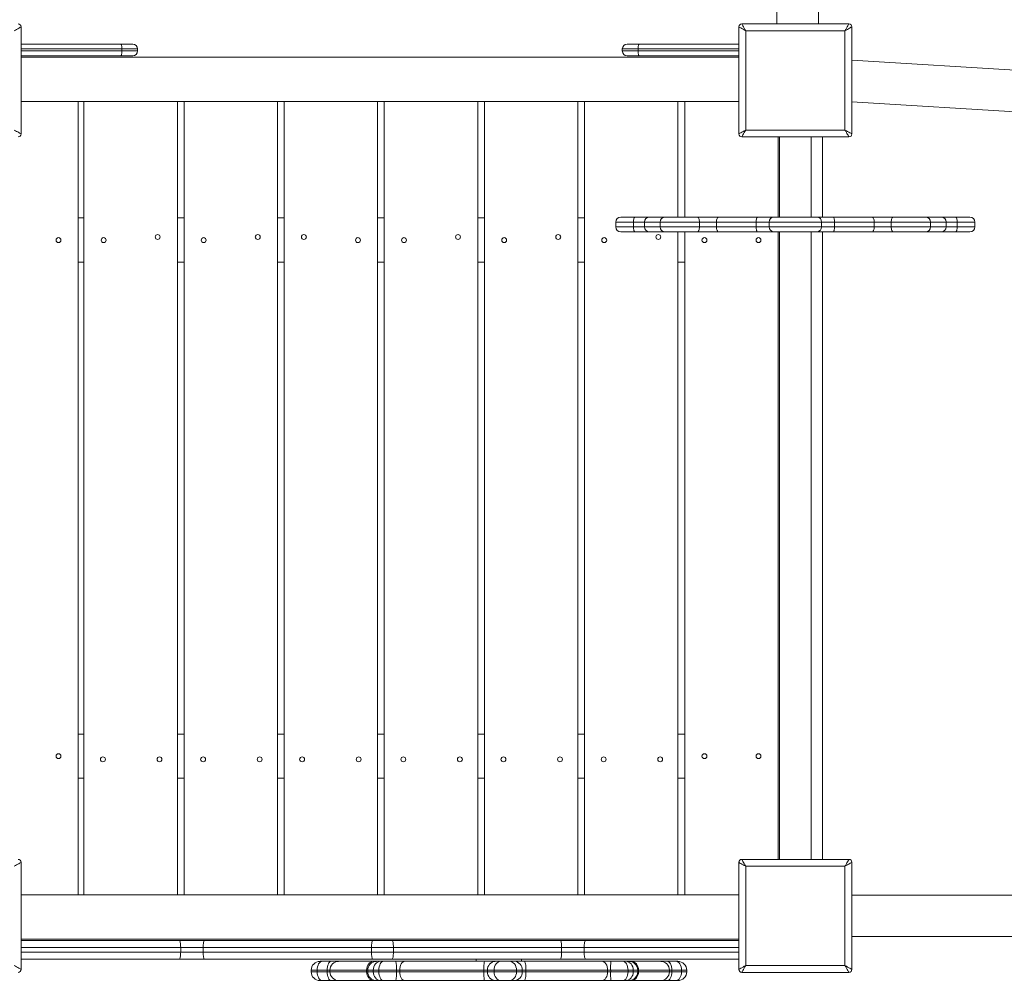
# Model space of a CAD drawing. Units: millimetres. Extents: x 9875 to 19578, y 7767 to 16502.
# Drawn here: x 14170 to 15171, y 11641 to 12622 of the extents above; entities that cross this region are included whole.
import ezdxf

# ---------------------------------------------------------------- set-up
doc = ezdxf.new("R2010")
doc.units = ezdxf.units.MM
doc.header["$PDSIZE"] = -1
doc.layers.get('0').update_dxf_attribs({"color": 1})
doc.layers.add('TIPTAP', color=6, linetype='Continuous')
doc.layers.add('TIPTAP_DIM', color=9, linetype='Continuous')
doc.styles.get("Standard").update_dxf_attribs({"font": 'arial.ttf'})
doc.dimstyles.new('0000000028386F98', dxfattribs={"dimscale": 100, "dimtxt": 1, "dimasz": 1, "dimexe": 1, "dimexo": 1, "dimgap": 1, "dimtad": 1, "dimdec": 0, "dimtxsty": 'Standard', "dimblk": 'OBLIQUE', "dimcen": 2.5, "dimdle": 1, "dimadec": 0, "dimazin": 0, "dimtfac": 1, "dimtdec": 0, "dimtmove": 0, "dimatfit": 3, "dimldrblk": 'OBLIQUE', "dimfxl": 0, "dimarcsym": 0})

# ---------------------------------------------------------------- blocks, each defined once
blk = doc.blocks.new('NW202 P_top')
at = {"layer": 'TIPTAP', "linetype": 'Continuous', "lineweight": 15}
for p, q in [((468.6, 220), (468.6, 1628.2)), ((426.2, 888), (426.2, 220)), ((-342.6, 217), (-342.6, 108)), ((387.4, 108), (387.4, 217)), ((390.4, 220), (499.4, 220)), ((394.4, 213), (394.4, 112)), ((495.4, 213), (394.4, 213)), ((495.4, 112), (495.4, 213)), ((502.4, 217), (502.4, 108)), ((-342.6, 199.5), (-241.1, 199.5)), ((-240.2, 194.5), (-342.6, 194.5)), ((-342.6, 192.5), (-240.2, 192.5)), ((-241.1, 199.5), (-229.1, 199.5)), ((-240.2, 192.5), (-240.2, 194.5)), ((-224.1, 194.5), (-240.2, 194.5)), ((-240.2, 192.5), (-224.1, 192.5)), ((-224.1, 192.5), (-224.1, 194.5)), ((285, 194.5), (268.9, 194.5)), ((268.9, 194.5), (268.9, 192.5)), ((268.9, 192.5), (285, 192.5)), ((273.9, 199.5), (285.9, 199.5)), ((285, 194.5), (285, 192.5)), ((387.4, 194.5), (285, 194.5)), ((285, 192.5), (387.4, 192.5)), ((285.9, 199.5), (387.4, 199.5)), ((-241.1, 187.5), (-342.6, 187.5)), ((-342.6, 186), (387.4, 186)), ((-229.1, 187.5), (-241.1, 187.5)), ((285.9, 187.5), (273.9, 187.5)), ((387.4, 187.5), (285.9, 187.5)), ((2063.7, 87.3), (502.4, 183)), ((-284.6, 141), (-342.6, 141)), ((-342.6, 141), (387.4, 141)), ((-284.6, -666), (-284.6, 141)), ((-278.7, -666), (-278.7, 141)), ((-278.7, 141), (-183.7, 141)), ((-183.7, 141), (-183.7, -666)), ((-176.9, -666), (-176.9, 141)), ((-176.9, 141), (-81.8, 141)), ((-81.8, 141), (-81.8, -666)), ((-75, 141), (-75, -666)), ((20, 141), (-75, 141)), ((20, -666), (20, 141)), ((26.8, -666), (26.8, 141)), ((26.8, 141), (121.9, 141)), ((121.9, 141), (121.9, -666)), ((128.7, -666), (128.7, 141)), ((128.7, 141), (223.7, 141)), ((223.7, 141), (223.7, -666)), ((230.5, -666), (230.5, 141)), ((230.5, 141), (325.5, 141)), ((325.5, 141), (325.5, 23.4)), ((332.4, 141), (332.4, 23.4)), ((332.4, 141), (387.4, 141)), ((502.4, 140.7), (2063.7, 45)), ((394.4, 112), (495.4, 112)), ((499.4, 105), (390.4, 105)), ((427.4, 105), (427.4, 23.4)), ((428.9, 105), (428.9, 23.4)), ((460.9, 23.4), (460.9, 105)), ((472.4, 23.4), (472.4, 105)), ((-278.7, 22.5), (-284.6, 22.5)), ((-176.9, 22.5), (-183.7, 22.5)), ((-75, 22.5), (-81.8, 22.5)), ((26.8, 22.5), (20, 22.5)), ((128.7, 22.5), (121.9, 22.5)), ((230.5, 22.5), (223.7, 22.5)), ((267.3, 23.4), (282.1, 23.4)), ((282.1, 23.4), (296.4, 23.4)), ((296.4, 23.4), (312.3, 23.4)), ((312.3, 23.4), (345.4, 23.4)), ((345.4, 23.4), (367.1, 23.4)), ((367.1, 23.4), (406.4, 23.4)), ((406.4, 23.4), (422.8, 23.4)), ((422.8, 23.4), (467, 23.4)), ((467, 23.4), (483.4, 23.4)), ((483.4, 23.4), (522.7, 23.4)), ((522.7, 23.4), (544.4, 23.4)), ((544.4, 23.4), (577.5, 23.4)), ((577.5, 23.4), (593.4, 23.4)), ((593.4, 23.4), (607.7, 23.4)), ((607.7, 23.4), (622.5, 23.4)), ((262.3, 18.4), (262.3, 13.4)), ((280.2, 18.4), (262.3, 18.4)), ((262.3, 13.4), (280.2, 13.4)), ((291.6, 18.4), (280.2, 18.4)), ((280.2, 13.4), (280.2, 18.4)), ((280.2, 13.4), (291.6, 13.4)), ((291.6, 13.4), (291.6, 18.4)), ((307.3, 18.4), (291.6, 18.4)), ((291.6, 13.4), (307.3, 13.4)), ((307.3, 18.4), (307.3, 13.4)), ((347.3, 18.4), (307.3, 18.4)), ((307.3, 13.4), (347.3, 13.4)), ((347.3, 13.4), (347.3, 18.4)), ((364.6, 18.4), (347.3, 18.4)), ((347.3, 13.4), (364.6, 13.4)), ((405.1, 18.4), (364.6, 18.4)), ((364.6, 13.4), (364.6, 18.4)), ((364.6, 13.4), (405.1, 13.4)), ((418.2, 18.4), (405.1, 18.4)), ((405.1, 13.4), (405.1, 18.4)), ((405.1, 13.4), (418.2, 13.4)), ((471.6, 18.4), (418.2, 18.4)), ((418.2, 13.4), (418.2, 18.4)), ((418.2, 13.4), (471.6, 13.4)), ((471.6, 13.4), (471.6, 18.4)), ((484.7, 18.4), (471.6, 18.4)), ((471.6, 13.4), (484.7, 13.4)), ((484.7, 13.4), (484.7, 18.4)), ((525.2, 18.4), (484.7, 18.4)), ((484.7, 13.4), (525.2, 13.4)), ((525.2, 13.4), (525.2, 18.4)), ((542.5, 18.4), (525.2, 18.4)), ((525.2, 13.4), (542.5, 13.4)), ((542.5, 13.4), (542.5, 18.4)), ((582.5, 18.4), (542.5, 18.4)), ((542.5, 13.4), (582.5, 13.4)), ((582.5, 13.4), (582.5, 18.4)), ((598.2, 18.4), (582.5, 18.4)), ((582.5, 13.4), (598.2, 13.4)), ((598.2, 13.4), (598.2, 18.4)), ((609.6, 18.4), (598.2, 18.4)), ((598.2, 13.4), (609.6, 13.4)), ((609.6, 13.4), (609.6, 18.4)), ((627.5, 18.4), (609.6, 18.4)), ((609.6, 13.4), (627.5, 13.4)), ((627.5, 13.4), (627.5, 18.4)), ((282.1, 8.4), (267.3, 8.4)), ((296.4, 8.4), (282.1, 8.4)), ((312.3, 8.4), (296.4, 8.4)), ((345.4, 8.4), (312.3, 8.4)), ((325.5, 8.4), (325.5, -666)), ((332.4, 8.4), (332.4, -666)), ((367.1, 8.4), (345.4, 8.4)), ((406.4, 8.4), (367.1, 8.4)), ((422.8, 8.4), (406.4, 8.4)), ((467, 8.4), (422.8, 8.4)), ((427.4, 8.4), (427.4, -630)), ((428.9, 8.4), (428.9, -630)), ((460.9, -630), (460.9, 8.4)), ((483.4, 8.4), (467, 8.4)), ((472.4, -630), (472.4, 8.4)), ((522.7, 8.4), (483.4, 8.4)), ((544.4, 8.4), (522.7, 8.4)), ((577.5, 8.4), (544.4, 8.4)), ((593.4, 8.4), (577.5, 8.4)), ((607.7, 8.4), (593.4, 8.4)), ((622.5, 8.4), (607.7, 8.4)), ((-278.7, -22.5), (-284.6, -22.5)), ((-176.9, -22.5), (-183.7, -22.5)), ((-75, -22.5), (-81.8, -22.5)), ((26.8, -22.5), (20, -22.5)), ((128.7, -22.5), (121.9, -22.5)), ((230.5, -22.5), (223.7, -22.5)), ((332.4, -22.5), (325.5, -22.5)), ((-278.7, -502.5), (-284.6, -502.5)), ((-176.9, -502.5), (-183.7, -502.5)), ((-75, -502.5), (-81.8, -502.5)), ((26.8, -502.5), (20, -502.5)), ((128.7, -502.5), (121.9, -502.5)), ((230.5, -502.5), (223.7, -502.5)), ((332.4, -502.5), (325.5, -502.5)), ((-278.7, -547.5), (-284.6, -547.5)), ((-176.9, -547.5), (-183.7, -547.5)), ((-75, -547.5), (-81.8, -547.5)), ((26.8, -547.5), (20, -547.5)), ((128.7, -547.5), (121.9, -547.5)), ((230.5, -547.5), (223.7, -547.5)), ((332.4, -547.5), (325.5, -547.5)), ((390.4, -630), (499.4, -630)), ((-342.6, -633), (-342.6, -742)), ((387.4, -742), (387.4, -633)), ((394.4, -637), (394.4, -738)), ((495.4, -637), (394.4, -637)), ((495.4, -738), (495.4, -637)), ((502.4, -633), (502.4, -742)), ((-284.6, -666), (-342.6, -666)), ((-342.6, -666), (387.4, -666)), ((-183.7, -666), (-278.7, -666)), ((-81.8, -666), (-176.9, -666)), ((-75, -666), (20, -666)), ((121.9, -666), (26.8, -666)), ((223.7, -666), (128.7, -666)), ((325.5, -666), (230.5, -666)), ((332.4, -666), (387.4, -666)), ((838.1, -666.3), (502.4, -666.3)), ((-342.6, -711), (387.4, -711)), ((502.4, -708.6), (1808.1, -708.6)), ((-342.6, -712.5), (-181.7, -712.5)), ((-180.3, -719.5), (-342.6, -719.5)), ((-181.7, -712.5), (-156.1, -712.5)), ((-180.3, -724.5), (-180.3, -719.5)), ((-157.4, -719.5), (-180.3, -719.5)), ((13.8, -719.5), (-157.4, -719.5)), ((-157.4, -724.5), (-157.4, -719.5)), ((-156.1, -712.5), (15.1, -712.5)), ((36, -719.5), (13.8, -719.5)), ((13.8, -724.5), (13.8, -719.5)), ((15.1, -712.5), (34.7, -712.5)), ((34.7, -712.5), (205.9, -712.5)), ((36, -724.5), (36, -719.5)), ((207.2, -719.5), (36, -719.5)), ((205.9, -712.5), (231.5, -712.5)), ((207.2, -724.5), (207.2, -719.5)), ((230.1, -719.5), (207.2, -719.5)), ((230.1, -724.5), (230.1, -719.5)), ((387.4, -719.5), (230.1, -719.5)), ((231.5, -712.5), (387.4, -712.5)), ((-342.6, -724.5), (-180.3, -724.5)), ((-180.3, -724.5), (-157.4, -724.5)), ((-157.4, -724.5), (13.8, -724.5)), ((13.8, -724.5), (36, -724.5)), ((36, -724.5), (207.2, -724.5)), ((207.2, -724.5), (230.1, -724.5)), ((230.1, -724.5), (387.4, -724.5)), ((-181.7, -731.5), (-342.6, -731.5)), ((-156.1, -731.5), (-181.7, -731.5)), ((15.1, -731.5), (-156.1, -731.5)), ((-38.6, -733.7), (-36.3, -733.7)), ((-36.3, -733.7), (-27.4, -733.7)), ((-27.4, -733.7), (-19.7, -733.7)), ((-19.7, -733.7), (15.8, -733.7)), ((34.7, -731.5), (15.1, -731.5)), ((15.8, -733.7), (18.7, -733.7)), ((18.9, -733.7), (23, -733.7)), ((23, -733.7), (25.8, -733.7)), ((25.8, -733.7), (38.4, -733.7)), ((205.9, -731.5), (34.7, -731.5)), ((38.4, -733.7), (47.7, -733.7)), ((47.7, -733.7), (128.8, -733.7)), ((120.4, -731.5), (120.4, -733.7)), ((128.8, -733.7), (139.6, -733.7)), ((139.6, -733.7), (145.4, -733.7)), ((145.4, -733.7), (153.9, -733.7)), ((153.9, -733.7), (159.1, -733.7)), ((159.1, -733.7), (169.4, -733.7)), ((166.4, -733.7), (166.4, -731.5)), ((169.4, -733.7), (248.2, -733.7)), ((231.5, -731.5), (205.9, -731.5)), ((387.4, -731.5), (231.5, -731.5)), ((248.2, -733.7), (257.4, -733.7)), ((257.4, -733.7), (269.7, -733.7)), ((269.7, -733.7), (272.3, -733.7)), ((272.3, -733.7), (275.5, -733.7)), ((275.4, -733.7), (278, -733.7)), ((278, -733.7), (307.9, -733.7)), ((307.9, -733.7), (314.9, -733.7)), ((314.9, -733.7), (323.4, -733.7)), ((323.4, -733.7), (325.4, -733.7)), ((394.4, -738), (495.4, -738)), ((-47.6, -742.8), (-47.6, -744.3)), ((-41.5, -742.8), (-47.6, -742.8)), ((-47.6, -744.3), (-41.5, -744.3)), ((-41.5, -742.8), (-41.5, -744.3)), ((-31.2, -742.8), (-41.5, -742.8)), ((-41.5, -744.3), (-31.2, -744.3)), ((-31.2, -742.8), (-31.2, -744.3)), ((-28.6, -742.8), (-31.2, -742.8)), ((-31.2, -744.3), (-28.6, -744.3)), ((8.8, -742.8), (-28.6, -742.8)), ((-28.6, -742.8), (-28.6, -744.3)), ((-28.6, -744.3), (8.8, -744.3)), ((8.8, -742.8), (8.8, -744.3)), ((9.7, -742.8), (8.8, -742.8)), ((8.8, -744.3), (9.9, -744.3)), ((9.9, -742.8), (9.9, -744.3)), ((10, -742.8), (9.9, -742.8)), ((9.9, -742.8), (9.9, -742.8)), ((9.9, -744.3), (9.9, -744.3)), ((9.9, -744.3), (15.6, -744.3)), ((15.6, -742.8), (10, -742.8)), ((21.3, -742.8), (15.6, -742.8)), ((15.6, -742.8), (15.6, -744.3)), ((15.6, -744.3), (21.3, -744.3)), ((21.3, -742.8), (21.3, -744.3)), ((39.3, -742.8), (21.3, -742.8)), ((21.3, -744.3), (39.3, -744.3)), ((39.3, -742.8), (39.3, -744.3)), ((42.5, -742.8), (39.3, -742.8)), ((39.3, -744.3), (42.5, -744.3)), ((42.5, -742.8), (42.5, -744.3)), ((128, -742.8), (42.5, -742.8)), ((42.5, -744.3), (128, -744.3)), ((128, -742.8), (128, -744.3)), ((131.8, -742.8), (128, -742.8)), ((128, -744.3), (131.8, -744.3)), ((138.4, -742.8), (131.8, -742.8)), ((131.8, -742.8), (131.8, -744.3)), ((131.8, -744.3), (138.4, -744.3)), ((138.4, -742.8), (138.4, -744.3)), ((161.3, -742.8), (138.4, -742.8)), ((138.4, -744.3), (161.3, -744.3)), ((161.3, -742.8), (161.3, -744.3)), ((167.2, -742.8), (161.3, -742.8)), ((161.3, -744.3), (167.2, -744.3)), ((167.2, -742.8), (167.2, -744.3)), ((170.8, -742.8), (167.2, -742.8)), ((167.2, -744.3), (170.8, -744.3)), ((170.8, -742.8), (170.8, -744.3)), ((253.9, -742.8), (170.8, -742.8)), ((170.8, -744.3), (253.9, -744.3)), ((253.9, -742.8), (253.9, -744.3)), ((257.1, -742.8), (253.9, -742.8)), ((253.9, -744.3), (257.1, -744.3)), ((274.7, -742.8), (257.1, -742.8)), ((257.1, -742.8), (257.1, -744.3)), ((257.1, -744.3), (274.7, -744.3)), ((274.7, -742.8), (274.7, -744.3)), ((280.1, -742.8), (274.7, -742.8)), ((274.7, -744.3), (280.1, -744.3)), ((280.1, -742.8), (280.1, -744.3)), ((280.1, -742.8), (284.6, -742.8)), ((280.1, -744.3), (284.5, -744.3)), ((284.6, -744.3), (284.6, -742.8)), ((285.3, -742.8), (284.6, -742.8)), ((284.7, -744.3), (285.3, -744.3)), ((285.3, -742.8), (285.3, -744.3)), ((316.8, -742.8), (285.3, -742.8)), ((285.3, -744.3), (316.8, -744.3)), ((316.8, -742.8), (316.8, -744.3)), ((319.3, -742.8), (316.8, -742.8)), ((316.8, -744.3), (319.3, -744.3)), ((319.3, -742.8), (319.3, -744.3)), ((329.1, -742.8), (319.3, -742.8)), ((319.3, -744.3), (329.1, -744.3)), ((329.1, -742.8), (329.1, -744.3)), ((334.4, -742.8), (329.1, -742.8)), ((329.1, -744.3), (334.4, -744.3)), ((334.4, -744.3), (334.4, -742.8)), ((499.4, -745), (390.4, -745)), ((-36.3, -753.2), (-38.6, -753.2)), ((-27.4, -753.2), (-36.3, -753.2)), ((-19.7, -753.2), (-27.4, -753.2)), ((15.8, -753.2), (-19.7, -753.2)), ((18.9, -753.2), (15.8, -753.2)), ((23, -753.2), (19, -753.2)), ((25.8, -753.2), (23, -753.2)), ((38.4, -753.2), (25.8, -753.2)), ((47.7, -753.2), (38.4, -753.2)), ((128.8, -753.2), (47.7, -753.2)), ((139.6, -753.2), (128.8, -753.2)), ((145.4, -753.2), (139.6, -753.2)), ((153.9, -753.2), (145.4, -753.2)), ((159.1, -753.2), (153.9, -753.2)), ((169.4, -753.2), (159.1, -753.2)), ((248.2, -753.2), (169.4, -753.2)), ((257.4, -753.2), (248.2, -753.2)), ((269.7, -753.2), (257.4, -753.2)), ((272.3, -753.2), (269.7, -753.2)), ((272.3, -753.2), (275.6, -753.2)), ((278, -753.2), (275.8, -753.2)), ((307.9, -753.2), (278, -753.2)), ((314.9, -753.2), (307.9, -753.2)), ((323.4, -753.2), (314.9, -753.2)), ((325.4, -753.2), (323.4, -753.2))]:
    blk.add_line(p, q, dxfattribs=at)
at = {"layer": 'TIPTAP', "linetype": 'Continuous', "lineweight": 15, "flags": 128}
for points in [[(-342.6, 217), (-342.7, 216.9), (-343, 216.8), (-343.5, 216.5), (-344.2, 216.1), (-345.1, 215.6), (-346.1, 215), (-347.2, 214.4), (-348.4, 213.7), (-349.6, 213)], [(394.4, 213), (393, 213.8), (391.7, 214.5), (390.5, 215.2), (389.5, 215.8), (388.6, 216.3), (387.9, 216.7), (387.5, 216.9), (387.4, 217)], [(390.4, 220), (390.5, 219.9), (390.7, 219.5), (391.1, 218.8), (391.6, 217.9), (392.2, 216.9), (392.9, 215.7), (393.6, 214.4), (394.4, 213)], [(495.4, 213), (496.2, 214.4), (496.9, 215.7), (497.6, 216.9), (498.2, 217.9), (498.7, 218.8), (499.1, 219.5), (499.3, 219.9), (499.4, 220)], [(502.4, 217), (502.3, 216.9), (502, 216.8), (501.5, 216.5), (500.8, 216.1), (499.9, 215.6), (498.9, 215), (497.8, 214.4), (496.6, 213.7), (495.4, 213)], [(-240.2, 194.5), (-240.2, 195.5), (-240.2, 196.4), (-240.3, 197.3), (-240.4, 198), (-240.6, 198.7), (-240.8, 199.1), (-241, 199.4), (-241.1, 199.5)], [(-241.1, 187.5), (-241, 187.6), (-240.8, 187.9), (-240.6, 188.3), (-240.4, 189), (-240.3, 189.7), (-240.2, 190.6), (-240.2, 191.5), (-240.2, 192.5)], [(285.9, 199.5), (285.8, 199.4), (285.6, 199.1), (285.4, 198.7), (285.2, 198), (285.1, 197.3), (285, 196.4), (285, 195.5), (285, 194.5)], [(285, 192.5), (285, 191.5), (285, 190.6), (285.1, 189.7), (285.2, 189), (285.4, 188.3), (285.6, 187.9), (285.8, 187.6), (285.9, 187.5)], [(-349.6, 112), (-348.4, 111.3), (-347.2, 110.6), (-346.1, 110), (-345.1, 109.4), (-344.2, 108.9), (-343.5, 108.5), (-343, 108.2), (-342.7, 108.1), (-342.6, 108)], [(387.4, 108), (387.5, 108.1), (387.9, 108.3), (388.6, 108.7), (389.5, 109.2), (390.5, 109.8), (391.7, 110.5), (393, 111.2), (394.4, 112)], [(394.4, 112), (393.6, 110.6), (392.9, 109.3), (392.2, 108.1), (391.6, 107.1), (391.1, 106.2), (390.7, 105.5), (390.5, 105.1), (390.4, 105)], [(499.4, 105), (499.3, 105.1), (499.2, 105.4), (498.9, 105.9), (498.5, 106.6), (498, 107.5), (497.4, 108.5), (496.8, 109.6), (496.1, 110.8), (495.4, 112)], [(495.4, 112), (496.8, 111.2), (498.1, 110.5), (499.3, 109.8), (500.3, 109.2), (501.2, 108.7), (501.9, 108.3), (502.3, 108.1), (502.4, 108)], [(282.1, 23.4), (281.7, 23.3), (281.4, 23.1), (281, 22.6), (280.7, 22), (280.5, 21.2), (280.3, 20.4), (280.2, 19.4), (280.2, 18.4)], [(345.4, 23.4), (345.8, 23.3), (346.1, 23.1), (346.5, 22.6), (346.8, 22), (347, 21.2), (347.2, 20.4), (347.3, 19.4), (347.3, 18.4)], [(367.1, 23.4), (366.6, 23.3), (366.2, 23.1), (365.7, 22.6), (365.3, 22), (365, 21.2), (364.8, 20.4), (364.6, 19.4), (364.6, 18.4)], [(406.4, 23.4), (406.1, 23.3), (405.9, 23.1), (405.7, 22.6), (405.5, 22), (405.3, 21.2), (405.2, 20.4), (405.1, 19.4), (405.1, 18.4)], [(483.4, 23.4), (483.7, 23.3), (483.9, 23.1), (484.1, 22.6), (484.3, 22), (484.5, 21.2), (484.6, 20.4), (484.7, 19.4), (484.7, 18.4)], [(522.7, 23.4), (523.2, 23.3), (523.6, 23.1), (524.1, 22.6), (524.5, 22), (524.8, 21.2), (525, 20.4), (525.2, 19.4), (525.2, 18.4)], [(544.4, 23.4), (544, 23.3), (543.7, 23.1), (543.3, 22.6), (543, 22), (542.8, 21.2), (542.6, 20.4), (542.5, 19.4), (542.5, 18.4)], [(609.6, 18.4), (609.6, 19.4), (609.5, 20.4), (609.3, 21.2), (609.1, 22), (608.8, 22.6), (608.4, 23.1), (608.1, 23.3), (607.7, 23.4)], [(280.2, 13.4), (280.2, 12.5), (280.3, 11.5), (280.5, 10.7), (280.7, 9.9), (281, 9.3), (281.4, 8.8), (281.7, 8.5), (282.1, 8.4)], [(347.3, 13.4), (347.3, 12.5), (347.2, 11.5), (347, 10.7), (346.8, 9.9), (346.5, 9.3), (346.1, 8.8), (345.8, 8.5), (345.4, 8.4)], [(364.6, 13.4), (364.6, 12.5), (364.8, 11.5), (365, 10.7), (365.3, 9.9), (365.7, 9.3), (366.2, 8.8), (366.6, 8.5), (367.1, 8.4)], [(405.1, 13.4), (405.1, 12.5), (405.2, 11.5), (405.3, 10.7), (405.5, 9.9), (405.7, 9.3), (405.9, 8.8), (406.1, 8.5), (406.4, 8.4)], [(484.7, 13.4), (484.7, 12.5), (484.6, 11.5), (484.5, 10.7), (484.3, 9.9), (484.1, 9.3), (483.9, 8.8), (483.7, 8.5), (483.4, 8.4)], [(525.2, 13.4), (525.2, 12.5), (525, 11.5), (524.8, 10.7), (524.5, 9.9), (524.1, 9.3), (523.6, 8.8), (523.2, 8.5), (522.7, 8.4)], [(542.5, 13.4), (542.5, 12.5), (542.6, 11.5), (542.8, 10.7), (543, 9.9), (543.3, 9.3), (543.7, 8.8), (544, 8.5), (544.4, 8.4)], [(607.7, 8.4), (608.1, 8.5), (608.4, 8.8), (608.8, 9.3), (609.1, 9.9), (609.3, 10.7), (609.5, 11.5), (609.6, 12.5), (609.6, 13.4)], [(390.4, -630), (390.5, -630.1), (390.7, -630.5), (391.1, -631.2), (391.6, -632.1), (392.2, -633.1), (392.9, -634.3), (393.6, -635.6), (394.4, -637)], [(495.4, -637), (496.1, -635.8), (496.8, -634.6), (497.4, -633.5), (498, -632.5), (498.5, -631.6), (498.9, -630.9), (499.2, -630.4), (499.3, -630.1), (499.4, -630)], [(-342.6, -633), (-342.7, -633.1), (-343, -633.2), (-343.5, -633.5), (-344.2, -633.9), (-345.1, -634.4), (-346.1, -635), (-347.2, -635.6), (-348.4, -636.3), (-349.6, -637)], [(394.4, -637), (393, -636.2), (391.7, -635.5), (390.5, -634.8), (389.5, -634.2), (388.6, -633.7), (387.9, -633.3), (387.5, -633.1), (387.4, -633)], [(502.4, -633), (502.3, -633.1), (502, -633.2), (501.5, -633.5), (500.8, -633.9), (499.9, -634.4), (498.9, -635), (497.8, -635.6), (496.6, -636.3), (495.4, -637)], [(-180.3, -719.5), (-180.4, -718.1), (-180.4, -716.8), (-180.6, -715.6), (-180.7, -714.6), (-181, -713.7), (-181.2, -713), (-181.5, -712.6), (-181.7, -712.5)], [(-157.4, -719.5), (-157.4, -718.1), (-157.3, -716.8), (-157.2, -715.6), (-157, -714.6), (-156.8, -713.7), (-156.6, -713), (-156.3, -712.6), (-156.1, -712.5)], [(13.8, -719.5), (13.8, -718.1), (13.9, -716.8), (14, -715.6), (14.1, -714.6), (14.3, -713.7), (14.6, -713), (14.8, -712.6), (15.1, -712.5)], [(36, -719.5), (36, -718.1), (35.9, -716.8), (35.8, -715.6), (35.7, -714.6), (35.5, -713.7), (35.2, -713), (35, -712.6), (34.7, -712.5)], [(207.2, -719.5), (207.2, -718.1), (207.1, -716.8), (207, -715.6), (206.8, -714.6), (206.6, -713.7), (206.4, -713), (206.1, -712.6), (205.9, -712.5)], [(230.1, -719.5), (230.2, -718.1), (230.2, -716.8), (230.4, -715.6), (230.5, -714.6), (230.8, -713.7), (231, -713), (231.3, -712.6), (231.5, -712.5)], [(-181.7, -731.5), (-181.5, -731.4), (-181.2, -731), (-181, -730.3), (-180.7, -729.4), (-180.6, -728.4), (-180.4, -727.2), (-180.4, -725.9), (-180.3, -724.5)], [(-156.1, -731.5), (-156.3, -731.4), (-156.6, -731), (-156.8, -730.3), (-157, -729.4), (-157.2, -728.4), (-157.3, -727.2), (-157.4, -725.9), (-157.4, -724.5)], [(15.1, -731.5), (14.8, -731.4), (14.6, -731), (14.3, -730.3), (14.1, -729.4), (14, -728.4), (13.9, -727.2), (13.8, -725.9), (13.8, -724.5)], [(34.7, -731.5), (35, -731.4), (35.2, -731), (35.5, -730.3), (35.7, -729.4), (35.8, -728.4), (35.9, -727.2), (36, -725.9), (36, -724.5)], [(205.9, -731.5), (206.1, -731.4), (206.4, -731), (206.6, -730.3), (206.8, -729.4), (207, -728.4), (207.1, -727.2), (207.2, -725.9), (207.2, -724.5)], [(231.5, -731.5), (231.3, -731.4), (231, -731), (230.8, -730.3), (230.5, -729.4), (230.4, -728.4), (230.2, -727.2), (230.2, -725.9), (230.1, -724.5)], [(-349.6, -738), (-348.4, -738.7), (-347.2, -739.4), (-346.1, -740), (-345.1, -740.6), (-344.2, -741.1), (-343.5, -741.5), (-343, -741.8), (-342.7, -741.9), (-342.6, -742)], [(-36.3, -733.7), (-37.3, -733.9), (-38.3, -734.4), (-39.2, -735.3), (-40, -736.4), (-40.6, -737.7), (-41.1, -739.3), (-41.4, -741), (-41.5, -742.8)], [(-27.4, -733.7), (-28.2, -733.9), (-28.9, -734.4), (-29.5, -735.3), (-30.1, -736.4), (-30.6, -737.7), (-31, -739.3), (-31.2, -741), (-31.2, -742.8)], [(15.8, -733.7), (14.4, -733.9), (13.1, -734.4), (11.9, -735.3), (10.9, -736.4), (10, -737.7), (9.4, -739.3), (9, -741), (8.8, -742.8)], [(23, -733.7), (21.6, -733.9), (20.2, -734.4), (18.9, -735.3), (17.8, -736.4), (16.8, -737.7), (16.1, -739.3), (15.7, -741), (15.6, -742.8)], [(25.8, -733.7), (24.9, -733.9), (24.1, -734.4), (23.3, -735.3), (22.6, -736.4), (22.1, -737.7), (21.6, -739.3), (21.4, -741), (21.3, -742.8)], [(38.4, -733.7), (38.5, -733.9), (38.7, -734.4), (38.9, -735.3), (39, -736.4), (39.1, -737.7), (39.2, -739.3), (39.3, -741), (39.3, -742.8)], [(47.7, -733.7), (46.7, -733.9), (45.7, -734.4), (44.8, -735.3), (44, -736.4), (43.4, -737.7), (42.9, -739.3), (42.6, -741), (42.5, -742.8)], [(128.8, -733.7), (128.7, -733.9), (128.5, -734.4), (128.4, -735.3), (128.3, -736.4), (128.2, -737.7), (128.1, -739.3), (128.1, -741), (128, -742.8)], [(145.4, -733.7), (144.1, -733.9), (142.7, -734.4), (141.5, -735.3), (140.5, -736.4), (139.6, -737.7), (138.9, -739.3), (138.5, -741), (138.4, -742.8)], [(153.9, -733.7), (155.4, -733.9), (156.7, -734.4), (158, -735.3), (159.1, -736.4), (160.1, -737.7), (160.7, -739.3), (161.2, -741), (161.3, -742.8)], [(170.8, -742.8), (170.8, -741), (170.7, -739.3), (170.6, -737.7), (170.4, -736.4), (170.2, -735.3), (169.9, -734.4), (169.7, -733.9), (169.4, -733.7)], [(253.9, -742.8), (253.8, -741), (253.5, -739.3), (253, -737.7), (252.2, -736.4), (251.4, -735.3), (250.4, -734.4), (249.3, -733.9), (248.2, -733.7)], [(274.7, -742.8), (274.6, -741), (274.3, -739.3), (273.9, -737.7), (273.2, -736.4), (272.5, -735.3), (271.6, -734.4), (270.7, -733.9), (269.7, -733.7)], [(280.1, -742.8), (279.9, -741), (279.5, -739.3), (278.7, -737.7), (277.8, -736.4), (276.6, -735.3), (275.3, -734.4), (273.8, -733.9), (272.3, -733.7)], [(285.3, -742.8), (285.2, -741), (284.8, -739.3), (284.1, -737.7), (283.2, -736.4), (282.1, -735.3), (280.8, -734.4), (279.4, -733.9), (278, -733.7)], [(319.3, -742.8), (319.2, -741), (318.9, -739.3), (318.5, -737.7), (318, -736.4), (317.3, -735.3), (316.6, -734.4), (315.7, -733.9), (314.9, -733.7)], [(329.1, -742.8), (329, -741), (328.6, -739.3), (328.1, -737.7), (327.4, -736.4), (326.6, -735.3), (325.6, -734.4), (324.5, -733.9), (323.4, -733.7)], [(387.4, -742), (387.5, -741.9), (387.9, -741.7), (388.6, -741.3), (389.5, -740.8), (390.5, -740.2), (391.7, -739.5), (393, -738.8), (394.4, -738)], [(394.4, -738), (393.6, -739.4), (392.9, -740.7), (392.2, -741.9), (391.6, -742.9), (391.1, -743.8), (390.7, -744.5), (390.5, -744.9), (390.4, -745)], [(499.4, -745), (499.3, -744.9), (499.1, -744.5), (498.7, -743.8), (498.2, -742.9), (497.6, -741.9), (496.9, -740.7), (496.2, -739.4), (495.4, -738)], [(495.4, -738), (496.8, -738.8), (498.1, -739.5), (499.3, -740.2), (500.3, -740.8), (501.2, -741.3), (501.9, -741.7), (502.3, -741.9), (502.4, -742)], [(-41.5, -744.3), (-41.4, -746), (-41.1, -747.7), (-40.6, -749.3), (-40, -750.6), (-39.2, -751.7), (-38.3, -752.6), (-37.3, -753.1), (-36.3, -753.2)], [(-31.2, -744.3), (-31.2, -746), (-31, -747.7), (-30.6, -749.3), (-30.1, -750.6), (-29.5, -751.7), (-28.9, -752.6), (-28.2, -753.1), (-27.4, -753.2)], [(8.8, -744.3), (9, -746), (9.4, -747.7), (10, -749.3), (10.9, -750.6), (11.9, -751.7), (13.1, -752.6), (14.4, -753.1), (15.8, -753.2)], [(15.6, -744.3), (15.7, -746), (16.1, -747.7), (16.8, -749.3), (17.8, -750.6), (18.9, -751.7), (20.2, -752.6), (21.6, -753.1), (23, -753.2)], [(21.3, -744.3), (21.4, -746), (21.6, -747.7), (22.1, -749.3), (22.6, -750.6), (23.3, -751.7), (24.1, -752.6), (24.9, -753.1), (25.8, -753.2)], [(39.3, -744.3), (39.3, -746), (39.2, -747.7), (39.1, -749.3), (39, -750.6), (38.9, -751.7), (38.7, -752.6), (38.5, -753.1), (38.4, -753.2)], [(42.5, -744.3), (42.6, -746), (42.9, -747.7), (43.4, -749.3), (44, -750.6), (44.8, -751.7), (45.7, -752.6), (46.7, -753.1), (47.7, -753.2)], [(128, -744.3), (128.1, -746), (128.1, -747.7), (128.2, -749.3), (128.3, -750.6), (128.4, -751.7), (128.5, -752.6), (128.7, -753.1), (128.8, -753.2)], [(138.4, -744.3), (138.5, -746), (138.9, -747.7), (139.6, -749.3), (140.5, -750.6), (141.5, -751.7), (142.7, -752.6), (144.1, -753.1), (145.4, -753.2)], [(161.3, -744.3), (161.2, -746), (160.7, -747.7), (160.1, -749.3), (159.1, -750.6), (158, -751.7), (156.7, -752.6), (155.4, -753.1), (153.9, -753.2)], [(169.4, -753.2), (169.7, -753.1), (169.9, -752.6), (170.2, -751.7), (170.4, -750.6), (170.6, -749.3), (170.7, -747.7), (170.8, -746), (170.8, -744.3)], [(248.2, -753.2), (249.3, -753.1), (250.4, -752.6), (251.4, -751.7), (252.2, -750.6), (253, -749.3), (253.5, -747.7), (253.8, -746), (253.9, -744.3)], [(269.7, -753.2), (270.7, -753.1), (271.6, -752.6), (272.5, -751.7), (273.2, -750.6), (273.9, -749.3), (274.3, -747.7), (274.6, -746), (274.7, -744.3)], [(272.3, -753.2), (273.8, -753.1), (275.3, -752.6), (276.6, -751.7), (277.8, -750.6), (278.7, -749.3), (279.5, -747.7), (279.9, -746), (280.1, -744.3)], [(278, -753.2), (279.4, -753.1), (280.8, -752.6), (282.1, -751.7), (283.2, -750.6), (284.1, -749.3), (284.8, -747.7), (285.2, -746), (285.3, -744.3)], [(314.9, -753.2), (315.7, -753.1), (316.6, -752.6), (317.3, -751.7), (318, -750.6), (318.5, -749.3), (318.9, -747.7), (319.2, -746), (319.3, -744.3)], [(323.4, -753.2), (324.5, -753.1), (325.6, -752.6), (326.6, -751.7), (327.4, -750.6), (328.1, -749.3), (328.6, -747.7), (329, -746), (329.1, -744.3)]]:
    blk.add_lwpolyline(points, dxfattribs=at)
at = {"layer": 'TIPTAP', "linetype": 'Continuous', "lineweight": 15}
for centre in [(-304.6, 0), (-258.7, 0), (-203.7, 3.2), (-156.9, 0), (-101.9, 3.2), (-55, 3.2), (0, 0), (46.8, 0), (101.8, 3.2), (148.7, 0), (203.7, 3.2), (250.5, 0), (305.5, 3.2), (352.4, 0), (407.4, 0), (-304.6, -525), (-259.4, -528.2), (-201.9, -528.2), (-157.5, -528.2), (-100, -528.2), (-56.8, -528.2), (0.7, -528.2), (46.2, -528.2), (103.7, -528.2), (148, -528.2), (205.5, -528.2), (249.9, -528.2), (307.4, -528.2), (352.4, -525), (407.4, -525)]:
    blk.add_circle(centre, 2.5, dxfattribs=at)
for centre, radius, start, end in [((-345.6, 217), 3, 0, 90), ((390.4, 217), 3, 90, 180), ((499.4, 217), 3, 0, 90), ((-229.1, 194.5), 5, 0, 90), ((-229.1, 192.5), 5, 270, 0), ((273.9, 194.5), 5, 90, 180), ((273.9, 192.5), 5, 180, 270), ((-345.6, 108), 3, 270, 0), ((390.4, 108), 3, 180, 270), ((499.4, 108), 3, 270, 0), ((267.3, 18.4), 5, 90, 180), ((296.5, 18.5), 4.92, 90.9478, 180.9175), ((312.3, 18.4), 5, 90, 180), ((423, 18.6), 4.82, 92.3422, 182.1655), ((466.8, 18.6), 4.82, 357.8349, 87.6578), ((577.5, 18.4), 5, 0, 90), ((593.3, 18.5), 4.92, 359.0825, 89.0523), ((622.5, 18.4), 5, 0, 90), ((267.3, 13.4), 5, 180, 270), ((296.5, 13.4), 4.92, 179.0825, 269.0522), ((312.3, 13.4), 5, 180, 270), ((423, 13.3), 4.82, 177.8345, 267.6578), ((466.8, 13.3), 4.82, 272.3422, 2.1651), ((577.5, 13.4), 5, 270, 0), ((593.3, 13.4), 4.92, 270.9477, 0.9175), ((622.5, 13.4), 5, 270, 0), ((-345.6, -633), 3, 0, 90), ((390.4, -633), 3, 90, 180), ((499.4, -633), 3, 0, 90), ((-38.6, -742.8), 9, 90, 180), ((-19.6, -742.7), 8.94, 90.3616, 180.3567), ((18.9, -742.8), 9, 90.0008, 180.0549), ((140.3, -742.2), 8.49, 94.1531, 183.6237), ((158.6, -742.3), 8.6, 357.2768, 86.989), ((330.5, -740.5), 73.5, 174.7271, 181.7535), ((275.6, -742.8), 9, 0.0279, 89.9998), ((307.9, -742.7), 8.98, 359.8884, 89.8879), ((325.4, -742.8), 9, 0, 90), ((-345.6, -742), 3, 270, 0), ((-38.6, -744.3), 9, 180, 270), ((-19.6, -744.3), 8.94, 179.6441, 269.6385), ((18.9, -744.3), 9, 180.036, 270.0001), ((140.3, -744.8), 8.49, 176.377, 265.847), ((158.6, -744.7), 8.6, 273.011, 2.7225), ((330.5, -746.5), 73.5, 178.2466, 185.2729), ((275.6, -744.3), 9, 269.9998, 0.0992), ((307.9, -744.3), 8.98, 270.1121, 0.1108), ((325.4, -744.3), 9, 270, 0), ((390.4, -742), 3, 180, 270), ((499.4, -742), 3, 270, 0)]:
    blk.add_arc(centre, radius, start, end, dxfattribs=at)
blk = doc.blocks.new('_Oblique')
at = {"color": 0, "linetype": 'ByBlock', "lineweight": -2}
blk.add_line((-0.5, -0.5), (0.5, 0.5), dxfattribs=at)
blk = doc.blocks.new('*D11')
at = {"layer": 'Defpoints', "color": 0}
for p in [(11136, 12767.4), (19454, 11711.6), (19454, 7867.3)]:
    blk.add_point(p, dxfattribs=at)
at = {"layer": 'TIPTAP_DIM', "color": 0, "linetype": 'ByBlock', "lineweight": -2}
for p, q in [((11136, 7967.3), (11136, 7767.3)), ((19454, 7967.3), (19454, 7767.3)), ((11036, 7867.3), (19554, 7867.3))]:
    blk.add_line(p, q, dxfattribs=at)
at = {"layer": 'TIPTAP_DIM', "color": 0, "lineweight": -2, "xscale": 100, "yscale": 100, "zscale": 100, "rotation": 180}
blk.add_blockref('_Oblique', (11136, 7867.3), dxfattribs=at)
at = {"layer": 'TIPTAP_DIM', "color": 0, "lineweight": -2, "xscale": 100, "yscale": 100, "zscale": 100}
blk.add_blockref('_Oblique', (19454, 7867.3), dxfattribs=at)
at = {"layer": 'TIPTAP_DIM', "color": 0, "insert": (15295, 8018.4), "char_height": 100, "attachment_point": 5}
blk.add_mtext('8318', dxfattribs=at)

msp = doc.modelspace()

# ---------------------------------------------------------------- block references
at = {"layer": 'TIPTAP_DIM'}
msp.add_blockref('NW202 P_top', (14513.6, 12397.7), dxfattribs=at)

# ---------------------------------------------------------------- dimensions: what is measured, and where the dimension line sits
dim = msp.add_linear_dim(base=(19454, 7867.3), p1=(11136, 12767.4), p2=(19454, 11711.6), dimstyle='0000000028386F98', dxfattribs=at)
dim.commit()
dim.dimension.update_dxf_attribs({"geometry": '*D11', "text_midpoint": (15295, 8018.4)})

doc.saveas('drawing.dxf')
